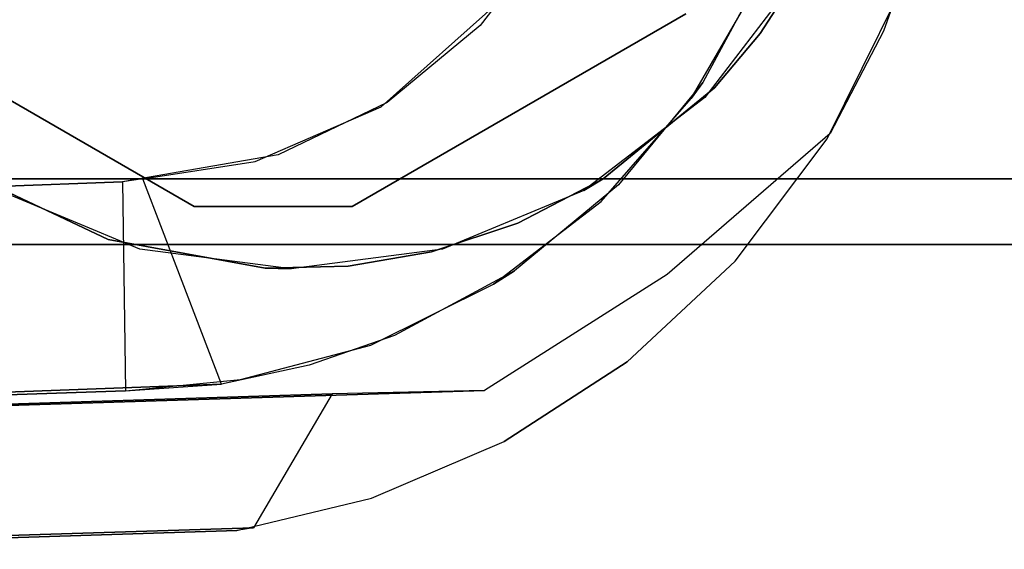
# Model space of a CAD drawing. Extents: x 0 to 266, y -4 to 115.
# Drawn here: x 145 to 145, y 18 to 18 of the extents above; entities that cross this region are included whole.
import ezdxf

# ---------------------------------------------------------------- set-up
doc = ezdxf.new("R2010")
doc.units = 0
doc.header["$LTSCALE"] = 30
doc.header["$MEASUREMENT"] = 0
for name, color, linetype in [('1', 4, 'CONTINUOUS'), ('AFUTL-3-BSPT', 4, 'CONTINUOUS'), ('AFUTL-3-CTBK', 19, 'CONTINUOUS'), ('AFUTL-3-TPLW', 19, 'CONTINUOUS')]:
    doc.layers.add(name, color=color, linetype=linetype)

# ---------------------------------------------------------------- blocks, each defined once
blk = doc.blocks.new('KITBLPIFR1836TNNNNMP-EDGE')
at = {"layer": 'AFUTL-3-BSPT'}
for points, invisible_edges in [([(33.65097, -0.45365, 4.47062), (33.65097, -0.45365, 4.47062), (33.7778, -4.32134, 6.86299), (33.62453, -4.30398, 6.89077)], 14), ([(33.70761, -0.47248, 4.5868), (33.70761, -0.47248, 4.5868), (33.73368, -0.48317, 4.45892), (33.65097, -0.45365, 4.47062)], 15), ([(33.7778, -4.32134, 6.86299), (33.7778, -4.32134, 6.86299), (33.65097, -0.45365, 4.47062), (33.73368, -0.48317, 4.45892)], 11), ([(33.70761, -0.47248, 4.5868), (33.70761, -0.47248, 4.5868), (33.64986, -4.2462, 6.96939), (33.8284, -4.26799, 6.93454)], 14), ([(33.81557, -0.52607, 4.57423), (33.81557, -0.52607, 4.57423), (33.73368, -0.48317, 4.45892), (33.70761, -0.47248, 4.5868)], 15), ([(33.70761, -0.47248, 4.5868), (33.70761, -0.47248, 4.5868), (33.8284, -4.26799, 6.93454), (33.81557, -0.52607, 4.57423)], 6), ([(33.73368, -0.48317, 4.45892), (33.73368, -0.48317, 4.45892), (33.81557, -0.52607, 4.57423), (33.8115, -0.52357, 4.44372)], 15), ([(33.8115, -0.52357, 4.44372), (33.8115, -0.52357, 4.44372), (33.92435, -4.35024, 6.81677), (33.73368, -0.48317, 4.45892)], 6), ([(33.7778, -4.32134, 6.86299), (33.7778, -4.32134, 6.86299), (33.73368, -0.48317, 4.45892), (33.92435, -4.35024, 6.81677)], 15), ([(33.90853, -0.59594, 4.56162), (33.90853, -0.59594, 4.56162), (33.8115, -0.52357, 4.44372), (33.81557, -0.52607, 4.57423)], 15), ([(33.90853, -0.59594, 4.56162), (33.90853, -0.59594, 4.56162), (33.93797, -0.62429, 4.4438), (33.8115, -0.52357, 4.44372)], 15), ([(33.91878, -0.64757, 4.44381), (33.91878, -0.64757, 4.44381), (33.8115, -0.52357, 4.44372), (33.93797, -0.62429, 4.4438)], 15), ([(33.8115, -0.52357, 4.44372), (33.8115, -0.52357, 4.44372), (34.12116, -4.41211, 6.71784), (33.92435, -4.35024, 6.81677)], 14), ([(33.91878, -0.64757, 4.44381), (33.91878, -0.64757, 4.44381), (34.12116, -4.41211, 6.71784), (33.8115, -0.52357, 4.44372)], 6), ([(33.99792, -4.30417, 6.87668), (33.99792, -4.30417, 6.87668), (33.81557, -0.52607, 4.57423), (33.8284, -4.26799, 6.93454)], 15), ([(33.99792, -4.30417, 6.87668), (33.99792, -4.30417, 6.87668), (33.90853, -0.59594, 4.56162), (33.81557, -0.52607, 4.57423)], 11), ([(33.77279, -0.62052, 4.443), (33.77279, -0.62052, 4.443), (33.67904, -0.57047, 4.443), (33.64364, -0.73, 4.443)], 15), ([(33.67145, -0.74565, 3.263), (33.67145, -0.74565, 3.263), (33.69286, -0.5761, 3.263), (33.78496, -0.62933, 3.263)], 15), ([(33.77279, -0.62052, 4.443), (33.77279, -0.62052, 4.443), (33.69286, -0.5761, 3.263), (33.67904, -0.57047, 4.443)], 6), ([(33.77279, -0.62052, 4.443), (33.77279, -0.62052, 4.443), (33.78496, -0.62933, 3.263), (33.69286, -0.5761, 3.263)], 8), ([(33.98495, -0.67816, 4.55344), (33.98495, -0.67816, 4.55344), (33.93797, -0.62429, 4.4438), (33.90853, -0.59594, 4.56162)], 15), ([(33.90853, -0.59594, 4.56162), (33.90853, -0.59594, 4.56162), (33.99792, -4.30417, 6.87668), (33.98495, -0.67816, 4.55344)], 6), ([(33.71012, -0.77415, 4.443), (33.71012, -0.77415, 4.443), (33.77279, -0.62052, 4.443), (33.64364, -0.73, 4.443)], 15), ([(33.71012, -0.77415, 4.443), (33.71012, -0.77415, 4.443), (33.85057, -0.68473, 4.443), (33.77279, -0.62052, 4.443)], 15), ([(33.85057, -0.68473, 4.443), (33.85057, -0.68473, 4.443), (33.78496, -0.62933, 3.263), (33.77279, -0.62052, 4.443)], 2), ([(34.03542, -0.75329, 4.4439), (34.03542, -0.75329, 4.4439), (33.91878, -0.64757, 4.44381), (33.93797, -0.62429, 4.4438)], 15), ([(33.93797, -0.62429, 4.4438), (33.93797, -0.62429, 4.4438), (33.98495, -0.67816, 4.55344), (34.03542, -0.75329, 4.4439)], 15), ([(33.67145, -0.74565, 3.263), (33.67145, -0.74565, 3.263), (33.78496, -0.62933, 3.263), (33.72941, -0.78992, 3.263)], 15), ([(33.72941, -0.78992, 3.263), (33.72941, -0.78992, 3.263), (33.78496, -0.62933, 3.263), (33.86327, -0.69784, 3.263)], 15), ([(33.85057, -0.68473, 4.443), (33.85057, -0.68473, 4.443), (33.86327, -0.69784, 3.263), (33.78496, -0.62933, 3.263)], 10), ([(34.03542, -0.75329, 4.4439), (34.03542, -0.75329, 4.4439), (34.00675, -0.78673, 4.44392), (33.91878, -0.64757, 4.44381)], 15), ([(33.91878, -0.64757, 4.44381), (33.91878, -0.64757, 4.44381), (34.00675, -0.78673, 4.44392), (34.12116, -4.41211, 6.71784)], 8), ([(34.03542, -0.75329, 4.4439), (34.03542, -0.75329, 4.4439), (33.98495, -0.67816, 4.55344), (34.04565, -0.7718, 4.55492)], 11), ([(33.98495, -0.67816, 4.55344), (33.98495, -0.67816, 4.55344), (34.22232, -4.4237, 6.78145), (34.04565, -0.7718, 4.55492)], 6), ([(33.99792, -4.30417, 6.87668), (33.99792, -4.30417, 6.87668), (34.22232, -4.4237, 6.78145), (33.98495, -0.67816, 4.55344)], 15), ([(33.79119, -0.86537, 4.443), (33.79119, -0.86537, 4.443), (33.85057, -0.68473, 4.443), (33.71012, -0.77415, 4.443)], 15), ([(33.79119, -0.86537, 4.443), (33.79119, -0.86537, 4.443), (33.91576, -0.76372, 4.443), (33.85057, -0.68473, 4.443)], 15), ([(33.91576, -0.76372, 4.443), (33.91576, -0.76372, 4.443), (33.86327, -0.69784, 3.263), (33.85057, -0.68473, 4.443)], 6), ([(33.72941, -0.78992, 3.263), (33.72941, -0.78992, 3.263), (33.86327, -0.69784, 3.263), (33.92606, -0.77973, 3.263)], 15), ([(33.91576, -0.76372, 4.443), (33.91576, -0.76372, 4.443), (33.92606, -0.77973, 3.263), (33.86327, -0.69784, 3.263)], 8), ([(33.64364, -0.73, 4.443), (33.64364, -0.73, 4.443), (33.72941, -0.78992, 3.263), (33.71012, -0.77415, 4.443)], 6), ([(33.64364, -0.73, 4.443), (33.64364, -0.73, 4.443), (33.67145, -0.74565, 3.263), (33.72941, -0.78992, 3.263)], 10), ([(34.09772, -0.90247, 4.44401), (34.09772, -0.90247, 4.44401), (34.00675, -0.78673, 4.44392), (34.03542, -0.75329, 4.4439)], 15), ([(34.08871, -0.8727, 4.57222), (34.08871, -0.8727, 4.57222), (34.03542, -0.75329, 4.4439), (34.04565, -0.7718, 4.55492)], 15), ([(34.08871, -0.8727, 4.57222), (34.08871, -0.8727, 4.57222), (34.09772, -0.90247, 4.44401), (34.03542, -0.75329, 4.4439)], 15), ([(33.79119, -0.86537, 4.443), (33.79119, -0.86537, 4.443), (33.96506, -0.85502, 4.443), (33.91576, -0.76372, 4.443)], 15), ([(33.91576, -0.76372, 4.443), (33.91576, -0.76372, 4.443), (33.96506, -0.85502, 4.443), (33.92606, -0.77973, 3.263)], 4), ([(33.71012, -0.77415, 4.443), (33.71012, -0.77415, 4.443), (33.72941, -0.78992, 3.263), (33.78785, -0.86056, 3.263)], 10), ([(33.78785, -0.86056, 3.263), (33.78785, -0.86056, 3.263), (33.79119, -0.86537, 4.443), (33.71012, -0.77415, 4.443)], 10), ([(34.04565, -0.7718, 4.55492), (34.04565, -0.7718, 4.55492), (34.22232, -4.4237, 6.78145), (34.08871, -0.8727, 4.57222)], 6), ([(33.72941, -0.78992, 3.263), (33.72941, -0.78992, 3.263), (33.92606, -0.77973, 3.263), (33.78785, -0.86056, 3.263)], 15), ([(33.78785, -0.86056, 3.263), (33.78785, -0.86056, 3.263), (33.92606, -0.77973, 3.263), (33.9723, -0.8732, 3.263)], 15), ([(33.96506, -0.85502, 4.443), (33.96506, -0.85502, 4.443), (33.9723, -0.8732, 3.263), (33.92606, -0.77973, 3.263)], 10), ([(34.00675, -0.78673, 4.44392), (34.00675, -0.78673, 4.44392), (34.09772, -0.90247, 4.44401), (34.00938, -0.90247, 4.44401)], 15), ([(34.00938, -0.90247, 4.44401), (34.00938, -0.90247, 4.44401), (34.12116, -4.41211, 6.71784), (34.00675, -0.78673, 4.44392)], 2), ([(33.82763, -0.94349, 3.263), (33.82763, -0.94349, 3.263), (33.79119, -0.86537, 4.443), (33.78785, -0.86056, 3.263)], 6), ([(33.78785, -0.86056, 3.263), (33.78785, -0.86056, 3.263), (33.9723, -0.8732, 3.263), (33.82763, -0.94349, 3.263)], 15), ([(33.83272, -0.96106, 4.44375), (33.83272, -0.96106, 4.44375), (33.96506, -0.85502, 4.443), (33.79119, -0.86537, 4.443)], 15), ([(33.83272, -0.96106, 4.44375), (33.83272, -0.96106, 4.44375), (33.98748, -0.92, 4.443), (33.96506, -0.85502, 4.443)], 15), ([(33.98748, -0.92, 4.443), (33.98748, -0.92, 4.443), (33.9723, -0.8732, 3.263), (33.96506, -0.85502, 4.443)], 6), ([(33.82763, -0.94349, 3.263), (33.82763, -0.94349, 3.263), (33.83272, -0.96106, 4.44375), (33.79119, -0.86537, 4.443)], 10), ([(33.82763, -0.94349, 3.263), (33.82763, -0.94349, 3.263), (33.9723, -0.8732, 3.263), (33.99837, -0.97218, 3.263)], 15), ([(33.98748, -0.92, 4.443), (33.98748, -0.92, 4.443), (33.99837, -0.97218, 3.263), (33.9723, -0.8732, 3.263)], 10), ([(34.11126, -0.96234, 4.48145), (34.11126, -0.96234, 4.48145), (34.08871, -0.8727, 4.57222), (34.11336, -0.97496, 4.60933)], 15), ([(34.08871, -0.8727, 4.57222), (34.08871, -0.8727, 4.57222), (34.11126, -0.96234, 4.48145), (34.09772, -0.90247, 4.44401)], 15), ([(34.08871, -0.8727, 4.57222), (34.08871, -0.8727, 4.57222), (34.22232, -4.4237, 6.78145), (34.11336, -0.97496, 4.60933)], 2), ([(34.11126, -0.96234, 4.48145), (34.11126, -0.96234, 4.48145), (34.00938, -0.90247, 4.44401), (34.09772, -0.90247, 4.44401)], 15), ([(34.11126, -0.96234, 4.48145), (34.11126, -0.96234, 4.48145), (34.23271, -7.98578, 8.87297), (34.00938, -0.90247, 4.44401)], 2), ([(34.23271, -7.98578, 8.87297), (34.23271, -7.98578, 8.87297), (34.12116, -4.41211, 6.71784), (34.00938, -0.90247, 4.44401)], 6), ([(33.98748, -0.92, 4.443), (33.98748, -0.92, 4.443), (33.83272, -0.96106, 4.44375), (34.00203, -0.98671, 4.48496)], 15), ([(34.00203, -0.98671, 4.48496), (34.00203, -0.98671, 4.48496), (33.99837, -0.97218, 3.263), (33.98748, -0.92, 4.443)], 6), ([(33.82763, -0.94349, 3.263), (33.82763, -0.94349, 3.263), (33.99837, -0.97218, 3.263), (33.84818, -1.0619, 3.26267)], 15), ([(33.84818, -1.0619, 3.26267), (33.84818, -1.0619, 3.26267), (33.83272, -0.96106, 4.44375), (33.82763, -0.94349, 3.263)], 6), ([(34.00203, -0.98671, 4.48496), (34.00203, -0.98671, 4.48496), (33.83272, -0.96106, 4.44375), (33.84605, -1.04644, 4.51834)], 15), ([(33.84818, -1.0619, 3.26267), (33.84818, -1.0619, 3.26267), (33.84605, -1.04644, 4.51834), (33.83272, -0.96106, 4.44375)], 10), ([(34.22232, -4.4237, 6.78145), (34.22232, -4.4237, 6.78145), (34.11126, -0.96234, 4.48145), (34.11336, -0.97496, 4.60933)], 2), ([(34.11126, -0.96234, 4.48145), (34.11126, -0.96234, 4.48145), (34.22232, -4.4237, 6.78145), (34.33128, -7.94054, 8.84468)], 6), ([(34.23271, -7.98578, 8.87297), (34.23271, -7.98578, 8.87297), (34.11126, -0.96234, 4.48145), (34.33128, -7.94054, 8.84468)], 2), ([(33.84818, -1.0619, 3.26267), (33.84818, -1.0619, 3.26267), (33.99837, -0.97218, 3.263), (34.00703, -1.0597, 3.26296)], 15), ([(34.00703, -1.0597, 3.26296), (34.00703, -1.0597, 3.26296), (33.99837, -0.97218, 3.263), (34.00203, -0.98671, 4.48496)], 12), ([(34.24622, -7.59726, 8.68722), (34.24622, -7.59726, 8.68722), (34.00203, -0.98671, 4.48496), (33.84605, -1.04644, 4.51834)], 8), ([(34.00703, -1.0597, 3.26296), (34.00703, -1.0597, 3.26296), (34.00203, -0.98671, 4.48496), (34.24622, -7.59726, 8.68722)], 8), ([(33.84605, -1.04644, 4.51834), (33.84605, -1.04644, 4.51834), (33.84818, -1.0619, 3.26267), (34.08686, -7.60386, 6.16203)], 8), ([(33.84605, -1.04644, 4.51834), (33.84605, -1.04644, 4.51834), (34.08686, -7.60386, 6.16203), (34.08599, -7.60564, 8.69577)], 10), ([(34.24622, -7.59726, 8.68722), (34.24622, -7.59726, 8.68722), (33.84605, -1.04644, 4.51834), (34.08599, -7.60564, 8.69577)], 6), ([(34.15819, -7.60055, 6.15942), (34.15819, -7.60055, 6.15942), (33.84818, -1.0619, 3.26267), (34.00703, -1.0597, 3.26296)], 10), ([(34.08686, -7.60386, 6.16203), (34.08686, -7.60386, 6.16203), (33.84818, -1.0619, 3.26267), (34.15819, -7.60055, 6.15942)], 4), ([(34.00703, -1.0597, 3.26296), (34.00703, -1.0597, 3.26296), (34.24622, -7.59726, 8.68722), (34.24205, -7.65119, 6.18338)], 6), ([(34.00703, -1.0597, 3.26296), (34.00703, -1.0597, 3.26296), (34.24205, -7.65119, 6.18338), (34.15819, -7.60055, 6.15942)], 8)]:
    blk.add_3dface(points, dxfattribs=dict(at, invisible_edges=invisible_edges))
at = {"layer": 'AFUTL-3-CTBK'}
for points, invisible_edges in [([(33.84596, -1.43724, 1.15755), (33.84596, 1.00046, 1.1786), (33.84596, -1.41665, 1.45164)], 15), ([(33.84596, 1.00046, 1.1786), (33.84596, -1.43724, 1.15755), (33.84596, 0.95201, 0.8772)], 15), ([(33.84596, 1.00046, 1.1786), (33.84596, 0.97257, 1.48259), (33.84596, -1.41665, 1.45164)], 15), ([(33.89589, -1.43884, 1.22001), (33.89589, -1.43884, 1.22001), (33.89589, 1.00116, 1.22001), (33.89589, 0.95959, 0.90425)], 15), ([(33.89589, -1.39727, 1.53576), (33.89589, -1.39727, 1.53576), (33.89589, 1.00116, 1.22001), (33.89589, -1.43884, 1.22001)], 15), ([(33.89589, 1.00116, 1.22001), (33.89589, 1.00116, 1.22001), (33.89589, -1.39727, 1.53576), (33.89589, 0.95959, 1.53576)], 15), ([(33.84596, 0.87008, 1.77014), (33.84596, -1.32611, 1.7322), (33.84596, 0.97257, 1.48259)], 15), ([(33.84596, -1.41665, 1.45164), (33.84596, 0.97257, 1.48259), (33.84596, -1.32611, 1.7322)], 15), ([(33.89589, -1.43884, 1.22001), (33.89589, -1.43884, 1.22001), (33.89589, 0.95959, 0.90425), (33.89589, -1.39727, 0.90425)], 15), ([(33.89589, 0.83771, 0.61001), (33.89589, 0.83771, 0.61001), (33.89589, -1.39727, 0.90425), (33.89589, 0.95959, 0.90425)], 15), ([(33.89589, 0.95959, 1.53576), (33.89589, 0.95959, 1.53576), (33.89589, -1.27539, 1.83001), (33.89589, 0.83771, 1.83001)], 15), ([(33.89589, 0.95959, 1.53576), (33.89589, 0.95959, 1.53576), (33.89589, -1.39727, 1.53576), (33.89589, -1.27539, 1.83001)], 15), ([(33.84596, -1.43724, 1.15755), (33.84596, -1.38668, 0.8671), (33.84596, 0.95201, 0.8772)], 15), ([(33.84596, 0.83025, 0.59726), (33.84596, 0.95201, 0.8772), (33.84596, -1.26793, 0.59726)], 7), ([(33.84596, -1.26793, 0.59726), (33.84596, 0.95201, 0.8772), (33.84596, -1.38668, 0.8671)], 15), ([(33.84596, -1.32611, 1.7322), (33.84596, 0.87008, 1.77014), (33.84596, -1.17092, 1.98286)], 15), ([(33.84596, 0.87008, 1.77014), (33.84596, 0.69942, 2.02325), (33.84596, -1.17092, 1.98286)], 15), ([(33.89589, -1.27539, 0.61001), (33.89589, -1.27539, 0.61001), (33.89589, 0.83771, 0.61001), (33.89589, 0.64383, 0.35733)], 15), ([(33.89589, -1.39727, 0.90425), (33.89589, -1.39727, 0.90425), (33.89589, 0.83771, 0.61001), (33.89589, -1.27539, 0.61001)], 15), ([(33.89589, -1.08151, 2.08268), (33.89589, -1.08151, 2.08268), (33.89589, 0.83771, 1.83001), (33.89589, -1.27539, 1.83001)], 15), ([(33.89589, 0.83771, 1.83001), (33.89589, 0.83771, 1.83001), (33.89589, -1.08151, 2.08268), (33.89589, 0.64383, 2.08268)], 15), ([(33.09296, 0.83025, 0.59726), (33.84596, 0.83025, 0.59726), (33.09296, -1.26793, 0.59726)], 7), ([(33.84596, 0.83025, 0.59726), (33.84596, -1.26793, 0.59726), (33.09296, -1.26793, 0.59726)], 14), ([(33.84596, 0.47127, 2.22606), (33.84596, -1.03328, 2.12834), (33.84596, 0.69942, 2.02325)], 15), ([(33.84596, -1.17092, 1.98286), (33.84596, 0.69942, 2.02325), (33.84596, -1.03328, 2.12834)], 15), ([(33.89589, -1.27539, 0.61001), (33.89589, -1.27539, 0.61001), (33.89589, 0.64383, 0.35733), (33.89589, -1.08151, 0.35733)], 15), ([(33.89589, 0.39116, 0.16345), (33.89589, 0.39116, 0.16345), (33.89589, -1.08151, 0.35733), (33.89589, 0.64383, 0.35733)], 15), ([(33.89589, 0.64383, 2.08268), (33.89589, 0.64383, 2.08268), (33.89589, -0.82884, 2.27656), (33.89589, 0.39116, 2.27656)], 15), ([(33.89589, 0.64383, 2.08268), (33.89589, 0.64383, 2.08268), (33.89589, -1.08151, 2.08268), (33.89589, -0.82884, 2.27656)], 15), ([(33.84596, -0.87371, 2.24935), (33.84596, 0.47127, 2.22606), (33.84596, -0.69648, 2.34262)], 15), ([(33.84596, -0.87371, 2.24935), (33.84596, -1.03328, 2.12834), (33.84596, 0.47127, 2.22606)], 15), ([(33.84596, 0.47127, 2.22606), (33.84596, 0.19991, 2.36589), (33.84596, -0.69648, 2.34262)], 15), ([(33.89589, -0.82884, 0.16345), (33.89589, -0.82884, 0.16345), (33.89589, 0.39116, 0.16345), (33.89589, 0.09692, 0.04158)], 15), ([(33.89589, -1.08151, 0.35733), (33.89589, -1.08151, 0.35733), (33.89589, 0.39116, 0.16345), (33.89589, -0.82884, 0.16345)], 15), ([(33.89589, -0.5346, 2.39843), (33.89589, -0.5346, 2.39843), (33.89589, 0.39116, 2.27656), (33.89589, -0.82884, 2.27656)], 15), ([(33.89589, 0.39116, 2.27656), (33.89589, 0.39116, 2.27656), (33.89589, -0.5346, 2.39843), (33.89589, 0.09692, 2.39843)], 15), ([(33.84596, -0.09767, 2.43397), (33.84596, -0.40283, 2.42605), (33.84596, 0.19991, 2.36589)], 15), ([(33.84596, -0.40283, 2.42605), (33.84596, -0.69648, 2.34262), (33.84596, 0.19991, 2.36589)], 15), ([(33.89589, -0.82884, 0.16345), (33.89589, -0.82884, 0.16345), (33.89589, 0.09692, 0.04158), (33.89589, -0.5346, 0.04158)], 15), ([(33.89589, 0.09692, 0.04158), (33.89589, 0.09692, 0.04158), (33.89589, -0.21884, 0.00001), (33.89589, -0.5346, 0.04158)], 15), ([(33.89589, 0.09692, 2.39843), (33.89589, 0.09692, 2.39843), (33.89589, -0.5346, 2.39843), (33.89589, -0.21884, 2.44001)], 15), ([(33.09296, -0.40283, 2.42605), (33.84596, -0.40283, 2.42605), (33.84596, -0.09767, 2.43397)], 9), ([(33.09296, -0.40283, 2.42605), (33.84596, -0.09767, 2.43397), (33.09296, -0.09767, 2.43397)], 3), ([(34.64889, -0.21884, 2.44001), (34.64889, -0.21884, 2.44001), (33.89589, -0.5346, 2.39843), (34.64889, -0.5346, 2.39843)], 6), ([(33.89589, -0.21884, 0.00001), (33.89589, -0.21884, 0.00001), (34.64889, -0.5346, 0.04158), (33.89589, -0.5346, 0.04158)], 6), ([(33.89589, -0.21884, 0.00001), (33.89589, -0.21884, 0.00001), (34.64889, -0.21884, 0.00001), (34.64889, -0.5346, 0.04158)], 10), ([(33.89589, -0.5346, 2.39843), (33.89589, -0.5346, 2.39843), (34.64889, -0.21884, 2.44001), (33.89589, -0.21884, 2.44001)], 6), ([(33.09296, -0.40283, 2.42605), (33.46946, -0.4887, 2.40979), (33.84596, -0.40283, 2.42605)], 11), ([(33.46946, -0.4887, 2.40979), (33.58161, -0.50312, 2.40643), (33.84596, -0.40283, 2.42605)], 10), ([(33.58161, -0.50312, 2.40643), (33.6367, -0.52133, 2.40191), (33.84596, -0.40283, 2.42605)], 10), ([(33.6367, -0.52133, 2.40191), (33.68848, -0.54644, 2.39519), (33.84596, -0.40283, 2.42605)], 10), ([(33.68848, -0.54644, 2.39519), (33.7354, -0.57694, 2.38626), (33.84596, -0.40283, 2.42605)], 10), ([(33.77665, -0.61179, 2.37499), (33.84596, -0.40283, 2.42605), (33.7354, -0.57694, 2.38626)], 3), ([(33.84596, -0.69648, 2.34262), (33.84596, -0.40283, 2.42605), (33.77665, -0.61179, 2.37499)], 2), ([(33.89589, -0.82884, 2.27656), (33.89589, -0.82884, 2.27656), (34.64889, -0.5346, 2.39843), (33.89589, -0.5346, 2.39843)], 6), ([(34.64889, -0.82884, 0.16345), (34.64889, -0.82884, 0.16345), (33.89589, -0.5346, 0.04158), (34.64889, -0.5346, 0.04158)], 6), ([(33.89589, -0.5346, 0.04158), (33.89589, -0.5346, 0.04158), (34.64889, -0.82884, 0.16345), (33.89589, -0.82884, 0.16345)], 6), ([(33.89589, -0.82884, 2.27656), (33.89589, -0.82884, 2.27656), (34.64889, -0.82884, 2.27656), (34.64889, -0.5346, 2.39843)], 10), ([(33.7354, -0.57694, 2.38626), (33.68848, -0.54644, 2.39519), (33.69196, -0.54832, 2.96784)], 8), ([(33.1548, -0.61904, 2.96784), (33.78412, -0.61904, 2.96784), (33.24696, -0.54832, 2.96784)], 15), ([(33.69196, -0.54832, 2.96784), (33.24696, -0.54832, 2.96784), (33.78412, -0.61904, 2.96784)], 15), ([(33.78412, -0.61904, 2.96784), (33.7354, -0.57694, 2.38626), (33.69196, -0.54832, 2.96784)], 3), ([(33.32344, -0.57348, 3.25921), (33.21933, -0.63359, 3.25921), (33.8671, -0.88736, 3.25921)], 15), ([(33.72058, -0.63359, 3.25921), (33.32344, -0.57348, 3.25921), (33.8671, -0.88736, 3.25921)], 15), ([(33.77665, -0.61179, 2.37499), (33.7354, -0.57694, 2.38626), (33.78412, -0.61904, 2.96784)], 10), ([(33.84596, -0.69648, 2.34262), (33.77665, -0.61179, 2.37499), (33.78412, -0.61904, 2.96784)], 10), ([(33.1548, -0.61904, 2.96784), (33.08408, -0.7112, 2.96784), (33.85484, -0.7112, 2.96784)], 15), ([(33.78412, -0.61904, 2.96784), (33.1548, -0.61904, 2.96784), (33.85484, -0.7112, 2.96784)], 15), ([(33.85484, -0.7112, 2.96784), (33.84596, -0.69648, 2.34262), (33.78412, -0.61904, 2.96784)], 2), ([(33.72058, -0.63359, 2.96781), (33.8671, -0.88736, 2.96781), (33.07281, -0.88736, 2.96781)], 15), ([(33.21933, -0.63359, 3.25921), (33.07281, -0.88736, 3.25921), (33.8671, -0.88736, 3.25921)], 15), ([(33.8671, -0.88736, 3.25921), (33.8671, -0.88736, 2.96781), (33.72058, -0.63359, 3.25921)], 2), ([(33.8671, -0.88736, 2.96781), (33.72058, -0.63359, 2.96781), (33.72058, -0.63359, 3.25921)], 8), ([(33.84596, -0.69648, 2.34262), (33.85484, -0.7112, 2.96784), (33.8796, -0.76123, 2.31275)], 2), ([(33.84596, -0.69648, 2.34262), (33.8796, -0.76123, 2.31275), (33.84596, -0.87371, 2.24935)], 2), ([(33.03962, -0.81852, 2.96784), (33.8993, -0.81852, 2.96784), (33.08408, -0.7112, 2.96784)], 15), ([(33.85484, -0.7112, 2.96784), (33.08408, -0.7112, 2.96784), (33.8993, -0.81852, 2.96784)], 15), ([(33.8993, -0.81852, 2.96784), (33.8796, -0.76123, 2.31275), (33.85484, -0.7112, 2.96784)], 3), ([(33.8796, -0.76123, 2.31275), (33.90143, -0.82698, 2.27759), (33.84596, -0.87371, 2.24935)], 10), ([(33.90143, -0.82698, 2.27759), (33.8796, -0.76123, 2.31275), (33.8993, -0.81852, 2.96784)], 10), ([(33.03962, -0.81852, 2.96784), (33.02446, -0.9337, 2.96784), (33.91446, -0.9337, 2.96784)], 15), ([(33.8993, -0.81852, 2.96784), (33.03962, -0.81852, 2.96784), (33.91446, -0.9337, 2.96784)], 15), ([(33.91446, -0.9337, 2.96784), (33.9123, -0.89028, 2.23858), (33.8993, -0.81852, 2.96784)], 3), ([(33.9123, -0.89028, 2.23858), (33.90143, -0.82698, 2.27759), (33.8993, -0.81852, 2.96784)], 10), ([(33.90143, -0.82698, 2.27759), (33.9123, -0.89028, 2.23858), (33.84596, -0.87371, 2.24935)], 10), ([(34.64889, -0.82884, 2.27656), (34.64889, -0.82884, 2.27656), (33.89589, -1.08151, 2.08268), (34.64889, -1.08151, 2.08268)], 6), ([(33.89589, -0.82884, 0.16345), (33.89589, -0.82884, 0.16345), (34.64889, -1.08151, 0.35733), (33.89589, -1.08151, 0.35733)], 6), ([(33.89589, -0.82884, 0.16345), (33.89589, -0.82884, 0.16345), (34.64889, -0.82884, 0.16345), (34.64889, -1.08151, 0.35733)], 10), ([(33.89589, -1.08151, 2.08268), (33.89589, -1.08151, 2.08268), (34.64889, -0.82884, 2.27656), (33.89589, -0.82884, 2.27656)], 6), ([(33.9123, -0.89028, 2.23858), (33.91393, -0.95358, 2.19387), (33.84596, -0.87371, 2.24935)], 10), ([(33.84596, -0.87371, 2.24935), (33.91393, -0.95358, 2.19387), (33.84596, -1.03328, 2.12834)], 3), ([(33.07281, -0.88736, 2.96781), (33.8671, -0.88736, 2.96781), (33.07281, -1.00758, 2.96781)], 15), ([(33.8671, -0.88736, 2.96781), (33.8671, -1.00758, 2.96781), (33.07281, -1.00758, 2.96781)], 15), ([(33.8671, -0.88736, 3.25921), (33.07281, -0.88736, 3.25921), (33.8671, -1.00758, 3.25921)], 15), ([(33.07281, -0.88736, 3.25921), (33.07281, -1.00758, 3.25921), (33.8671, -1.00758, 3.25921)], 15), ([(33.8671, -1.00758, 3.25921), (33.8671, -1.00758, 2.96781), (33.8671, -0.88736, 3.25921)], 2), ([(33.8671, -1.00758, 2.96781), (33.8671, -0.88736, 2.96781), (33.8671, -0.88736, 3.25921)], 8), ([(33.91393, -0.95358, 2.19387), (33.9123, -0.89028, 2.23858), (33.91446, -0.9337, 2.96784)], 2), ([(33.91446, -0.9337, 2.96784), (33.02446, -0.9337, 2.96784), (33.8993, -1.04887, 2.96784)], 15), ([(33.03962, -1.04887, 2.96784), (33.8993, -1.04887, 2.96784), (33.02446, -0.9337, 2.96784)], 15), ([(33.8993, -1.04887, 2.96784), (33.91393, -0.95358, 2.19387), (33.91446, -0.9337, 2.96784)], 1), ([(33.89208, -1.07288, 2.09114), (33.84596, -1.03328, 2.12834), (33.91393, -0.95358, 2.19387)], 3), ([(33.91393, -0.95358, 2.19387), (33.8993, -1.04887, 2.96784), (33.89208, -1.07288, 2.09114)], 3), ([(33.8671, -1.00758, 2.96781), (33.21933, -1.26135, 2.96781), (33.07281, -1.00758, 2.96781)], 15), ([(33.07281, -1.00758, 3.25921), (33.72058, -1.26135, 3.25921), (33.8671, -1.00758, 3.25921)], 15), ([(33.32344, -1.32146, 2.96781), (33.21933, -1.26135, 2.96781), (33.8671, -1.00758, 2.96781)], 15), ([(33.72058, -1.26135, 2.96781), (33.32344, -1.32146, 2.96781), (33.8671, -1.00758, 2.96781)], 15), ([(33.72058, -1.26135, 3.25921), (33.72058, -1.26135, 2.96781), (33.8671, -1.00758, 3.25921)], 2), ([(33.72058, -1.26135, 2.96781), (33.8671, -1.00758, 2.96781), (33.8671, -1.00758, 3.25921)], 8), ([(33.84596, -1.17092, 1.98286), (33.84596, -1.03328, 2.12834), (33.89208, -1.07288, 2.09114)], 2), ([(33.08408, -1.1562, 2.96784), (33.85484, -1.1562, 2.96784), (33.03962, -1.04887, 2.96784)], 15), ([(33.85484, -1.1562, 2.96784), (33.8993, -1.04887, 2.96784), (33.03962, -1.04887, 2.96784)], 15), ([(33.85484, -1.1562, 2.96784), (33.89208, -1.07288, 2.09114), (33.8993, -1.04887, 2.96784)], 3), ([(33.84596, -1.17092, 1.98286), (33.89208, -1.07288, 2.09114), (33.85484, -1.1562, 2.96784)], 2), ([(33.89589, -1.27539, 1.83001), (33.89589, -1.27539, 1.83001), (34.64889, -1.08151, 2.08268), (33.89589, -1.08151, 2.08268)], 6), ([(34.64889, -1.27539, 0.61001), (34.64889, -1.27539, 0.61001), (33.89589, -1.08151, 0.35733), (34.64889, -1.08151, 0.35733)], 6), ([(33.89589, -1.08151, 0.35733), (33.89589, -1.08151, 0.35733), (34.64889, -1.27539, 0.61001), (33.89589, -1.27539, 0.61001)], 6), ([(33.89589, -1.27539, 1.83001), (33.89589, -1.27539, 1.83001), (34.64889, -1.27539, 1.83001), (34.64889, -1.08151, 2.08268)], 10)]:
    blk.add_3dface(points, dxfattribs=dict(at, invisible_edges=invisible_edges))
at = {"layer": 'AFUTL-3-TPLW'}
for points in [[(0, 0, 29), (36, 0, 29), (36, -18, 29), (0, -18, 29)], [(0, 0, 27.75), (36, 0, 27.75), (36, -18, 27.75), (0, -18, 27.75)]]:
    blk.add_3dface(points, dxfattribs=at)

msp = doc.modelspace()

# ---------------------------------------------------------------- block references
at = {"layer": '1', "rotation": 270}
msp.add_blockref('KITBLPIFR1836TNNNNMP-EDGE', (145.83211, 51.71602), dxfattribs=at)

doc.saveas('drawing.dxf')
